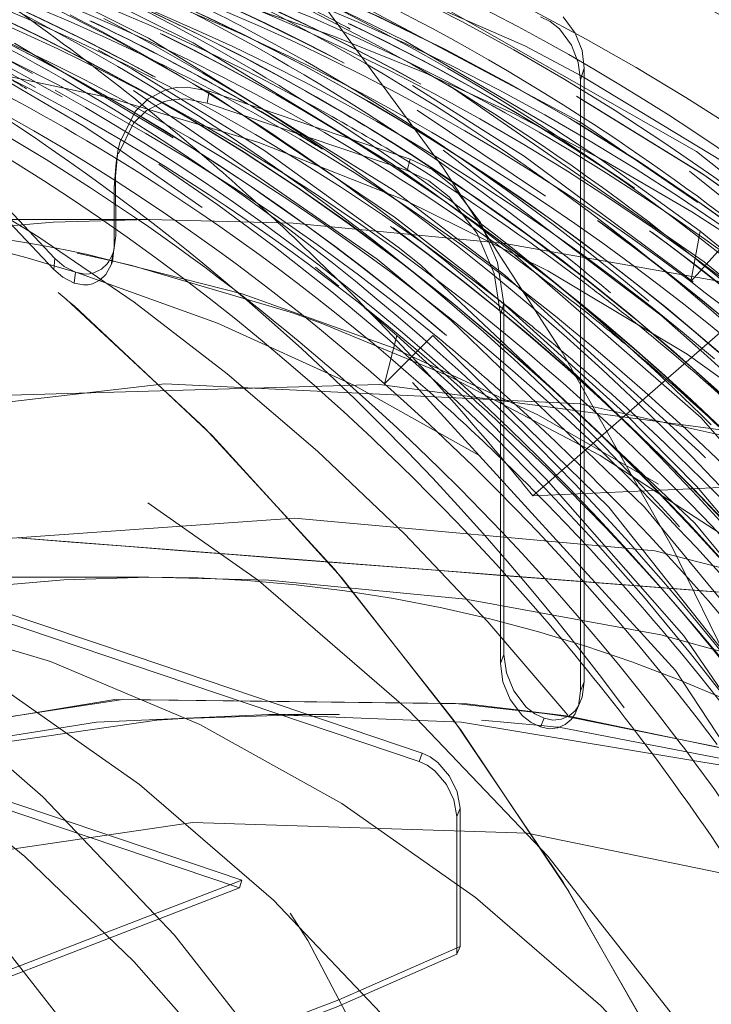
# Model space of a CAD drawing. Units: millimetres. Extents: x -210 to 210, y -148 to 148.
# Drawn here: x -6 to -4, y -90 to -87 of the extents above; entities that cross this region are included whole.
import ezdxf

# ---------------------------------------------------------------- set-up
doc = ezdxf.new("R2010")
doc.units = ezdxf.units.MM
doc.linetypes.add('Ciągła0.30mm', pattern=[0])
doc.linetypes.add('Liniakreskowa', pattern=[5.8, 4, -1.8])
doc.layers.add('Wymiary', color=7, linetype='Ciągła0.30mm', lineweight=0)
doc.styles.add('ICTEXT2', font='arial.ttf', dxfattribs={"height": 2.9845, "bigfont": 'bigfont.shx'})
doc.dimstyles.new('ISO', dxfattribs={"dimtxt": 0.125, "dimasz": 3, "dimexe": 1, "dimexo": 0, "dimgap": 0, "dimtad": 1, "dimdec": 3, "dimlfac": 4, "dimrnd": 0.001, "dimtxsty": 'ICTEXT2', "dimblk1": '_FILLED_300_100_7', "dimblk2": '_FILLED_300_100_7', "dimcen": 0.09, "dimclrd": 7, "dimclre": 7, "dimclrt": 7, "dimadec": 1, "dimazin": 2, "dimtfac": 12, "dimtdec": 3, "dimtofl": 0, "dimtmove": 0, "dimatfit": 0, "dimfxl": 0, "dimtolj": 1, "dimtzin": 1, "dimlwd": 15, "dimlwe": 15, "dimarcsym": 0})

# ---------------------------------------------------------------- blocks, each defined once
blk = doc.blocks.new('*D11')
at = {"layer": 'Defpoints', "color": 0}
for p in [(5.272189707290124, -69.08158214403727), (15.99768276084848, -69.08158214403727), (-16.82781029267272, -94.08166547736802)]:
    blk.add_point(p, dxfattribs=at)
at = {"layer": 'Wymiary', "color": 7, "lineweight": 15}
for p, q in [((5.272189707290124, -69.08158214403727), (14.24169746358581, -69.08158214403727)), ((13.24169746358581, -91.08166547736802), (13.24169746358581, -72.08158214403727)), ((-16.82781029267272, -94.08166547736802), (14.24169746358581, -94.08166547736802))]:
    blk.add_line(p, q, dxfattribs=at)
at = {"layer": 'Wymiary', "color": 7}
for points in [[(13.74169746358581, -72.08158214403727), (12.74169746358581, -72.08158214403727), (13.24169746358581, -69.08158214403727)], [(12.74169746358581, -91.08166547736802), (13.74169746358581, -91.08166547736802), (13.24169746358581, -94.08166547736802)]]:
    blk.add_solid(points, dxfattribs=at)
at = {"layer": 'Wymiary', "color": 7, "insert": (11.7181102135858, -81.62133910761875), "char_height": 2.9845, "attachment_point": 5, "rotation": 90.00000000000001, "style": 'ICTEXT2'}
blk.add_mtext('\\A1;\\A1;100', dxfattribs=at)
blk = doc.blocks.new('_FILLED_300_100_7')
at = {"color": 7}
blk.add_solid([(0, 0), (-1, -0.1666666666666667), (0, 0), (-1, 0.1666666666666667)], dxfattribs=at)
blk = doc.blocks.new('*D14')
at = {"layer": 'Defpoints', "color": 0}
for p in [(5.67218970728517, -60.21313586147667), (5.67218970728517, -69.68158214406407), (-16.82781029267272, -94.08166547736802)]:
    blk.add_point(p, dxfattribs=at)
at = {"layer": 'Wymiary', "color": 7, "lineweight": 15}
for p, q in [((-16.82781029267272, -94.08166547736802), (-16.82781029267272, -56.457150564214)), ((5.67218970728517, -69.68158214406407), (5.67218970728517, -56.457150564214)), ((-13.82781029267272, -57.457150564214), (2.672189707285171, -57.457150564214))]:
    blk.add_line(p, q, dxfattribs=at)
at = {"layer": 'Wymiary', "color": 7}
for points in [[(-13.82781029267272, -56.957150564214), (-13.82781029267272, -57.957150564214), (-16.82781029267272, -57.457150564214)], [(2.672189707285171, -57.957150564214), (2.672189707285171, -56.957150564214), (5.67218970728517, -57.457150564214)]]:
    blk.add_solid(points, dxfattribs=at)
at = {"layer": 'Wymiary', "color": 7, "insert": (-6.277548837369956, -55.93356331421401), "char_height": 2.9845, "attachment_point": 5, "style": 'ICTEXT2'}
blk.add_mtext('\\A1;\\A1;90', dxfattribs=at)

msp = doc.modelspace()

# ---------------------------------------------------------------- linework, layer by layer
at = {"layer": 'Wymiary', "color": 7, "linetype": 'Liniakreskowa', "lineweight": 9}
for p, q in [((-5.541487128367507, -87.64646157264468), (-5.545772318239848, -87.67847766876777)), ((-4.380690716809951, -88.60915153939149), (-3.450985630795586, -87.79862888447818)), ((-5.45459668122254, -87.83626521841325), (-6.579596681222533, -87.83626521841323)), ((-3.938897571675859, -88.01031150840225), (-3.9121746797505, -87.86888049669169)), ((-3.811782740052053, -87.86889485538683), (-3.938897571675859, -88.01031150840225)), ((-5.558622759339706, -87.95738098771574), (-5.554955512583312, -87.93077626216034)), ((-5.559173695569015, -87.96137785734385), (-5.558622759339706, -87.95738098771574)), ((-4.795596267333707, -88.29614490270615), (-4.760714800662122, -88.1613729321253)), ((-4.660322564346913, -88.16138638658595), (-4.795596267333707, -88.29614490270615)), ((-3.464141175276602, -88.9085944856565), (-5.820395770356761, -88.72663200701273)), ((-5.454596681222547, -88.83626521841325), (-7.079596681222547, -88.83626521841323)), ((-4.263475605081375, -89.22033686212188), (-4.252778931643235, -89.19603006196553)), ((-5.007370839964288, -89.21989149461614), (-5.11912462754632, -89.22044063979774))]:
    msp.add_line(p, q, dxfattribs=at)
for points in [[(-5.730247748059256, -86.86141986795027), (-5.072757457676389, -87.05823750102985), (-4.403242493258823, -87.35135831703886), (-4.243355996559252, -87.43606130006829)], [(-5.779966570530078, -87.4284768036714), (-5.993472855489699, -87.31107077737131), (-6.449945076366738, -87.09592936693946)], [(-4.251194751914042, -87.56316827139614), (-5.057330805034596, -87.13297319917388)], [(-5.560824116780502, -87.32717953970042), (-5.702238712129223, -87.25437530869867), (-5.910938244107228, -87.15544971840762)], [(-4.737117244197208, -87.33783290012786), (-5.101859490076116, -87.1580150619823)], [(-5.33037629600922, -87.34304946484173), (-5.675028920400351, -87.1715225296884)], [(-5.455201806931505, -87.32984163789445), (-5.715069700670163, -87.19947580662941)], [(-1.571290563829223, -90.38113052289083), (-1.704064358981242, -90.12443986579149), (-2.287337711601538, -89.21100591141683), (-3.048882540968634, -88.34943813956573), (-3.922555389033704, -87.64616317550625), (-4.696233626252038, -87.20623677048583)], [(-4.717968355153594, -87.4035970899116), (-4.823087227379169, -87.34550599668466), (-5.02699705265271, -87.24044426377814)], [(-4.306471868493958, -87.3039093709912), (-4.331935701670673, -87.28306420964397), (-4.359244027206778, -87.26972689686974)], [(-4.236669028288681, -87.41332584904328), (-4.243023934444004, -87.3644840196132), (-4.262239260532425, -87.3157923571746), (-4.295990176372875, -87.27002043337593)], [(-5.280631470799413, -87.48584074529715), (-5.560824116780502, -87.32717953970042)], [(-4.24744585049973, -87.44650182439153), (-4.253769140206515, -87.39790298913773), (-4.272888867657677, -87.34945357377595), (-4.306471868493958, -87.3039093709912)], [(-6.29708404047539, -87.35172339059258), (-6.005602142510845, -87.64073559515161), (-5.71712169968545, -87.94569355160141)], [(-5.53762932745007, -87.64119728362931), (-5.638685704242455, -87.57517828259996), (-6.036000993078218, -87.34168217214054)], [(-5.386771392459181, -87.60832388915844), (-5.830487453568622, -87.34415364835067)], [(-4.458827591958723, -87.9921915004395), (-4.770153396976589, -87.75496452869774), (-5.455201806931505, -87.32984163789445)], [(-4.662859738458351, -87.7597439683949), (-4.776054046096974, -87.68055668461156), (-5.33037629600922, -87.34304946484173)], [(-4.191035604703259, -87.6683738096365), (-4.321477917688263, -87.58225678233052), (-4.737117244197208, -87.33783290012786)], [(-5.501836803028105, -87.41510403471858), (-5.595929846857736, -87.36253726876473)], [(-6.29761004173028, -87.38520584583365), (-6.007578302462086, -87.6727801787282), (-5.720533085720398, -87.97622093141456)], [(-4.602247585716846, -87.47075288134837), (-4.717968355153594, -87.4035970899116)], [(-5.129916344894205, -87.64514243346729), (-5.501836803028105, -87.41510403471858)], [(-4.247445850499524, -87.44650182439091), (-4.236669028288468, -87.41332584904262)], [(-4.243355996559252, -87.43606130006829), (-3.807481230283273, -87.7008009069927)], [(-4.236669028288233, -89.12932987849494), (-4.236845219355274, -88.81154735600498), (-4.23681836538578, -88.45664758477517), (-4.236755096781835, -88.13404326543711), (-4.236749398592664, -88.1055547990785), (-4.236746040393825, -88.08003972449671), (-4.236741089895844, -88.0392552063458), (-4.236723120725543, -87.88394180388083), (-4.236699600886645, -87.67795693108042), (-4.236669028288681, -87.41332584904328)], [(-5.54128880948646, -87.6454726071481), (-5.535619110801775, -87.62144092801584), (-5.493079980061523, -87.53502679859434), (-5.456341893424153, -87.49937926431357), (-5.406783102401207, -87.4743501369219), (-5.377985562781603, -87.4681433994364), (-5.347009731296247, -87.46681855019489), (-5.285598010596132, -87.47835322869896)], [(-4.405115220750965, -87.65969345169461), (-4.717265304996126, -87.46231810824031)], [(-4.247445850499282, -89.15396852036335), (-4.247560475525759, -89.00829200479495), (-4.247619375222861, -88.84189750948187), (-4.247622549368025, -88.65569191428601), (-4.2475770559737, -88.40209545377692), (-4.247542355184677, -88.21434231575596), (-4.247524273235129, -88.11343813790654), (-4.247509355931527, -87.99173145532004), (-4.247489238043208, -87.81927459647537), (-4.247468069565436, -87.63722147892608), (-4.24744585049973, -87.44650182439153)], [(-4.609107414365269, -88.11862295646768), (-4.816351517737601, -87.94717597224337), (-5.497819629969484, -87.4759286554441)], [(-5.291156280656324, -87.51120568474502), (-5.285598010596054, -87.47835322869852)], [(-5.285598010596132, -87.47835322869896), (-4.723571535048428, -87.66761319567993)], [(-4.555112147954645, -87.9955083249861), (-4.764880205341932, -87.8322442285613), (-5.280631470799413, -87.48584074529715)], [(-3.772901856980234, -88.06071605139218), (-3.901893713816484, -87.95531082734522), (-4.602247585716846, -87.47075288134837)], [(-5.539785003731431, -87.6530508062898), (-5.497606001517482, -87.56759729658165), (-5.46105069143055, -87.53212711321771), (-5.411738461556972, -87.50722250884789), (-5.383072982958886, -87.5010452293752), (-5.352262470407751, -87.49972839270161), (-5.291156280656402, -87.51120568474548)], [(-5.291156280656402, -87.51120568474548), (-4.731925956728332, -87.69952405985092)], [(-4.345569747161264, -87.77112472576174), (-4.70390062991838, -87.53114407752535)], [(-3.919364413224699, -87.78885182164694), (-4.221082233732929, -87.58238658351), (-4.251194751914042, -87.56316827139614)], [(-5.547774600686367, -87.71560952921129), (-5.54128880948646, -87.6454726071481)], [(-5.305814408128555, -87.8035811851625), (-5.53762932745007, -87.64119728362931)], [(-4.693676826475574, -87.96466957620146), (-4.757278773715662, -87.91445427368005), (-5.129916344894205, -87.64514243346729)], [(-4.022697738543144, -88.10448626229316), (-4.631219930999229, -87.642685483697)], [(-3.95781934298698, -87.99092365844385), (-4.405115220750965, -87.65969345169461)], [(-5.552028509601904, -87.74728160565326), (-5.545569702411449, -87.67746274800004)], [(-4.731925956728183, -87.69952405985033), (-4.723571535048272, -87.66761319567937)], [(-4.723571535048428, -87.66761319567993), (-4.662607273997892, -87.69694557896256), (-4.605480296167123, -87.74220683393679)], [(-3.912174679750507, -87.86888049669169), (-4.191035604703259, -87.6683738096365)], [(-4.731925956728332, -87.69952405985092), (-4.671260391962605, -87.72871209774866), (-4.614422236448426, -87.77374658547963)], [(-2.669362145104387, -88.85818072505975), (-3.192451820549117, -88.30845065998685), (-3.942526796121697, -87.70113467853103)], [(-5.552028509601847, -87.74728160565284), (-5.54777460068631, -87.71560952921088)], [(-5.547244425877899, -87.88246048461144), (-5.547774600686367, -87.71560952921129)], [(-4.605480296167123, -87.74220683393679), (-4.526562524533638, -87.84471922463237), (-4.479286112824767, -87.9569940869016), (-4.461482449538039, -88.0727488338295)], [(-5.551500972479047, -87.91330245679768), (-5.552028509601904, -87.74728160565326)], [(-4.542998292511939, -87.84771770807257), (-4.662859738458351, -87.7597439683949)], [(-4.614422236448426, -87.77374658547963), (-4.535897090544459, -87.87574896428119), (-4.488855884863987, -87.9874652451461), (-4.471140797016503, -88.10264409781067)], [(0.9372664651635745, -91.79440364870041), (0.7010265647166136, -91.31848299830109), (0.4156303069896836, -90.85218479492829), (0.08226511989909113, -90.40215216585668), (-0.2964839660818654, -89.97497427558521), (-0.7170488105535071, -89.57654266971454), (-1.175278703540386, -89.21180161537305), (-1.666713245582301, -88.88475894557322), (-2.186735089883726, -88.5985966556973), (-2.73065000118936, -88.35578793421038), (-3.293733072722446, -88.1581893261178), (-3.871261975884927, -88.00710684325182), (-4.458545837914571, -87.90334335463646), (-5.050952460483735, -87.84723437872232), (-5.454540280704798, -87.83626521862713)], [(-4.444806626725232, -87.92307432723474), (-4.542998292511939, -87.84771770807257)], [(-3.445944650997625, -88.25966144557259), (-3.471723394614799, -88.23606242536414), (-3.912174679750507, -87.86888049669167)], [(-5.555159956337853, -87.93134766316375), (-5.552456228586564, -87.92282922351055), (-5.547244425877899, -87.88246048461144)], [(-5.551500972478991, -87.91330245679725), (-5.547244425877835, -87.88246048461102)], [(-5.654796193040234, -87.93079679707014), (-5.557866091502078, -87.95184574194946)], [(-5.566190383381503, -87.95363835837671), (-5.555159956337853, -87.93134766316375)], [(-5.559369113136775, -87.96192558260057), (-5.556686845821012, -87.95347035619977), (-5.551500972479047, -87.91330245679768)], [(-3.178502243016347, -89.22872838085185), (-3.910146092882613, -88.39091876696672), (-4.444806626725232, -87.92307432723474)], [(-5.720533085720348, -87.97622093141416), (-5.717121699685407, -87.945693551601)], [(-5.71712169968545, -87.94569355160141), (-5.691349700895763, -87.96780595588245), (-5.659611888125802, -87.98414848835004)], [(-5.659611888125802, -87.98414848835004), (-5.633948442138376, -87.98908549304954), (-5.620876495261001, -87.98864131482944), (-5.608612372242398, -87.98614738014601), (-5.587172857446241, -87.97563938299342), (-5.570951848907576, -87.96019120018782), (-5.566190383381503, -87.95363835837671)], [(-5.575090448130474, -87.99064645239608), (-5.559369113136775, -87.96192558260057)], [(-5.557866091502078, -87.95184574194946), (-5.502311791078036, -87.96489061279983), (-5.052835045128674, -88.09738815548776), (-4.972286127743089, -88.1263484511499)], [(-5.720533085720398, -87.97622093141456), (-5.694889305830166, -87.99822332373401), (-5.663309392626218, -88.01448455006991)], [(-5.663309392626104, -88.01448455006901), (-5.659611888125688, -87.98414848834913)], [(-4.923213766151704, -88.02302001646216), (-4.988206242564239, -87.97020152536908)], [(-3.464436824833719, -89.24970169292342), (-3.927103031182476, -88.68528535082785), (-4.693676826475574, -87.96466957620146)], [(-5.663309392626218, -88.01448455006991), (-5.637773625474551, -88.01939699255698), (-5.624756470913702, -88.01895384729784), (-5.612563605677558, -88.01647349713059), (-5.59123075513412, -88.00601777857081), (-5.575090448130474, -87.99064645239608)], [(-4.457017950101893, -88.07676330314226), (-4.555112147954645, -87.9955083249861)], [(-3.898056088956267, -88.50314075950413), (-3.916373401263947, -88.48452106121647), (-4.458827591958723, -87.9921915004395)], [(-3.931905991800363, -88.01202872015408), (-3.95781934298698, -87.99092365844385)], [(-4.47114079701629, -88.10264409781), (-4.461482449537819, -88.07274883382883)], [(-4.461482449537733, -88.07274883382856), (-4.461593117094907, -89.05232671081185)], [(-4.760714800662122, -88.1613729321253), (-4.852162367959174, -88.08238595657758)], [(-4.125662449000188, -88.37659699086204), (-4.457017950101893, -88.07676330314226)], [(-4.972286127743089, -88.1263484511499), (-4.614921242551624, -88.27497979970975), (-4.191934306694634, -88.49624273941018), (-3.787074552969621, -88.7594220053261), (-3.403363304504317, -89.0624644133522), (-3.043636365996171, -89.40304528316334), (-2.710539886455507, -89.77858767127074), (-2.406524163793478, -90.18627660442516), (-2.368894266426324, -90.24202574528391)], [(-3.556073705407009, -89.26153053953041), (-4.068145730467847, -88.64099752728814), (-4.609107414365269, -88.11862295646768)], [(-4.471140797016204, -88.10264409780973), (-4.471250913988506, -89.077348453017)], [(-3.798206710041093, -88.30580957339686), (-3.902394170515301, -88.21008314620441), (-4.022697738543144, -88.10448626229316)], [(-4.607822987948069, -88.30022967168259), (-4.760714800662122, -88.1613729321253)], [(-2.748582120228733, -90.88982785399784), (-2.969363132260931, -90.39828432405491), (-3.50448922558472, -89.47703806597724), (-4.168525313670408, -88.64094847820814), (-4.660322564346913, -88.16138638658593)], [(-3.116406208637528, -90.5106908654509), (-3.338709605126667, -90.07506447359498), (-3.981730859676254, -89.09732662670265), (-4.717128974281572, -88.29216906586261)], [(-6.417972530154159, -88.4113185441044), (-5.876058365866072, -88.32864421167679), (-4.809742980820438, -88.29759221277406), (-3.72778029346793, -88.44190999671648), (-2.666834499053088, -88.76612299411836), (-1.875428530021892, -89.14354516159874)], [(-1.876227738985747, -89.14489726081021), (-2.082081661247429, -89.03425555749824), (-3.148623172591947, -88.5968740233879), (-4.248062772234242, -88.35193369945439), (-5.409902518675224, -88.29577646810384), (-6.411088956723631, -88.41182078718438)], [(-4.524732807467039, -88.37944012645724), (-4.607822987948069, -88.30022967168259)], [(-3.230642183892257, -90.08853214043711), (-3.305877730222136, -89.95454855253979), (-3.958541365364631, -89.00015109466437), (-4.342898722830476, -88.56263463541718), (-4.524732807467039, -88.37944012645724)], [(-3.357846437112954, -89.25812124663597), (-3.922687781737672, -88.58165281028879), (-4.125662449000188, -88.37659699086204)], [(-6.278926718190938, -88.7847445650881), (-6.029063014445633, -88.74144105317365), (-5.047589632850581, -88.67178620783727), (-4.039658448349073, -88.7624591798623), (-3.038163912815449, -89.0209047104804), (-2.064019657933244, -89.45496490880319), (-1.156159545984181, -90.06508800581963)], [(-6.276265671420141, -88.79381926427166), (-5.495822845587135, -89.05666020447322), (-4.689995512957694, -89.32798689795739)], [(-6.276895246650433, -88.82012711317601), (-5.500335220945942, -89.08166038700841), (-4.698516979523625, -89.3516371964454)], [(-0.7924319319002251, -90.91459822441252), (-1.145842040653434, -90.53962665816168), (-1.551098329644788, -90.18279424679646), (-1.993033045945324, -89.86136168198726), (-2.466399989102364, -89.57947398508144), (-2.965904385820494, -89.3402352974584), (-3.486253505639112, -89.1459121687395), (-4.022183413551929, -88.99806473752902), (-4.568484379720999, -88.89762908540548), (-5.120028991076929, -88.84497228612263), (-5.454840091217243, -88.83626522301842)], [(-4.471250913988506, -89.077348453017), (-4.461593117094907, -89.05232671081185)], [(-4.461593117094907, -89.05232671081218), (-4.454567806309292, -89.10393911564078), (-4.433900745059624, -89.15433511575469), (-4.399146188691716, -89.19951008512757)], [(-4.471250913988506, -89.07734845301732), (-4.46426055499785, -89.12870407971246), (-4.443696314948433, -89.17884935345762), (-4.409114666821161, -89.22379957173911)], [(-4.253071167712605, -89.19653345193515), (-4.242547068355975, -89.17232042556691), (-4.236669028288233, -89.12932987849494)], [(-4.247445850498963, -89.15396852036261), (-4.236669028287906, -89.1293298784942)], [(-4.253294646586589, -89.19674518411655), (-4.247445850499282, -89.15396852036335)], [(-8.133242671865219, -90.03007761514783), (-8.09082793929322, -90.00320156287947), (-7.274145754647684, -89.58402503505538), (-6.427520949748015, -89.31387525731708), (-5.527631787756349, -89.17887008969595), (-4.597178906028297, -89.18934958973455), (-4.347417744528371, -89.21767539019925)], [(-4.317196242146657, -89.2201024331678), (-4.565237656158232, -89.19062078273275), (-5.54990816367124, -89.17869837638277), (-6.554321375187875, -89.34323492994966), (-7.459927405400272, -89.66251047018751), (-7.972778791239399, -89.92951237129316)], [(-4.399146188691716, -89.19951008512757), (-4.374894404230261, -89.21860268182144), (-4.349026195878707, -89.23100641934471)], [(-4.349026195878707, -89.23100641934471), (-4.324386157421742, -89.23595412042476), (-4.300278952629476, -89.23363985675428), (-4.279226574054292, -89.22430623134402), (-4.262629869813871, -89.20977735791716), (-4.253071167712605, -89.19653345193515)], [(-5.118503538576846, -89.22043758799164), (-5.601122578812173, -89.24173485436341), (-6.514055751042214, -89.38741190264611), (-7.419128270848383, -89.6790779646468), (-8.165585724036632, -90.05069259336774), (-8.85657586035417, -90.5329860312336)], [(-5.00786131203224, -89.21989392780813), (-5.358166025952713, -89.23154179527455), (-5.431997141690672, -89.23652974721544)], [(-1.15615957534763, -90.73690721906941), (-1.758547250241648, -90.24302341655896), (-2.628112783461326, -89.74626722832326), (-3.606459526246127, -89.40346929123086), (-4.580591871575145, -89.241406517773), (-5.118503538576846, -89.22043758799164)], [(-4.921331152300077, -89.2200643434048), (-5.00786131203224, -89.21989392780813)], [(-4.409114666821161, -89.22379957173911), (-4.38497861935867, -89.24279884442805), (-4.35924402720623, -89.25513920777605)], [(-4.35924402720623, -89.25513920777605), (-4.334726576005274, -89.26006229342786), (-4.310739307555245, -89.25775954350698), (-4.28979166718193, -89.24847235404403), (-4.273277533609374, -89.23401576356954), (-4.262397104421851, -89.21846828475805)], [(-4.347417744528371, -89.21767539019925), (-4.281833308217216, -89.2269249903518)], [(-4.279919493104344, -89.22546581356637), (-4.317196242146657, -89.2201024331678)], [(-4.281833308217216, -89.2269249903518), (-3.658911688281002, -89.3532678378983), (-3.477108905842911, -89.40369122991453)], [(-3.445215509450499, -89.4114652962564), (-3.602275788530896, -89.36657047356789), (-4.279919493104344, -89.22546581356637)], [(-5.431997141690672, -89.23652974721544), (-6.282940768588951, -89.35915427920452), (-7.199102463521811, -89.6350090375434), (-7.951478141942609, -89.99330905410481), (-8.658323230866642, -90.47104490833428), (-8.824016100395951, -90.60867333594106)], [(-4.3585506853602, -89.25070949975796), (-4.524498743055098, -89.23632574895304)], [(-4.359244027205925, -89.25513920777533), (-4.349026195878402, -89.23100641934398)], [(-4.307782155987248, -89.25601177909279), (-4.313328380798488, -89.2554118816489), (-4.3585506853602, -89.25070949975796)], [(-2.466805427859846, -89.75748566855518), (-3.315220210887972, -89.44766587781), (-4.307782155987248, -89.25601177909279)], [(-4.698516979523383, -89.35163719644473), (-4.689995512957452, -89.32798689795672)], [(-4.689995512957694, -89.32798689795739), (-4.667356441612, -89.33856007608341), (-4.645880624482359, -89.3544983509715)], [(-5.194800427325944, -89.68323521943132), (-6.141687487830083, -89.36437771690284)], [(-4.698516979523625, -89.3516371964454), (-4.675994766171286, -89.36215633099721), (-4.654621568105384, -89.3780167516833)], [(-4.645880624482359, -89.3544983509715), (-4.613625263954759, -89.39267325566314), (-4.59251205118273, -89.43614165158246), (-4.584243654327359, -89.48216277915236)], [(-5.200810426656211, -89.70511811333489), (-6.142986606262326, -89.38784696654037)], [(-4.654621568105384, -89.3780167516833), (-4.622526682008264, -89.41600173147599), (-4.601518510095801, -89.4592538667191), (-4.593291249543192, -89.50504603345532)], [(-4.593291249542915, -89.5050460334546), (-4.584243654327082, -89.48216277915165)], [(-4.584243654045004, -89.48216277917653), (-4.584243654045004, -89.86915789994124)], [(-1.156159545984167, -91.1298023599504), (-1.836089357254821, -90.54580389175815), (-2.627508451073545, -90.07223660084098), (-3.476346702768254, -89.74150753640683), (-4.396648715388963, -89.55174852808526), (-5.331304425076056, -89.52205210482224), (-6.289431719413194, -89.66260270735009), (-7.144311151218126, -89.95039970176148), (-7.961756936247944, -90.40409299526942), (-8.611549575241646, -90.93960607000022), (-8.649488438319615, -90.97741855828691)], [(-4.593291249543192, -89.50504603345532), (-4.593291249543121, -89.89011580536251)], [(-6.276265671419864, -90.10029354201137), (-5.194800427325944, -89.68323521943132)], [(-5.200810426656048, -89.7051181133343), (-5.194800427325781, -89.68323521943073)], [(-6.276895246650156, -90.12010151888715), (-5.200810426656211, -89.70511811333489)], [(-4.584243654327288, -89.8691578999191), (-4.923511390562169, -90.0178982741667), (-5.300896065307882, -90.16126111721789), (-5.674014112531594, -90.30310061552622)], [(-4.593291249542837, -89.89011580536186), (-4.584243654327004, -89.86915789991843)], [(-4.593291249543121, -89.89011580536251), (-4.930856574322192, -90.0381107544026), (-5.306374358148986, -90.18076437502394), (-5.677639964174276, -90.32189960198652)]]:
    msp.add_lwpolyline(points, dxfattribs=at)
for centre, major_axis, ratio, start_param, end_param in [((-11.56268814746505, -94.08001521841322), (1.42038962955631e-14, 12.125), 0.8646427144246216, 5.030615049334852, 9.424777960769857), ((-9.4275422189421, -94.08001521841322), (1.42038962955631e-14, 12.125), 0.8646427144246216, 4.983902021168049, 6.754415443283254), ((-11.4998897378026, -94.08001521841322), (1.435032821613592e-14, 12.25), 0.8646427144246216, 4.941893572058651, 6.283185307179586), ((-9.490340628604535, -94.08001521841322), (1.435032821613592e-14, 12.25), 0.8646427144246216, 3.141592653590271, 6.283185307179586), ((-10.43231677354112, -94.08001521841322), (1.200741748697087e-14, 10.25), 0.8646427144246215, 5.174977817757943, 6.283185307179586), ((-11.56268814746505, -94.08001521841322), (1.200741748697087e-14, 10.25), 0.8646427144246215, 5.195749504652673, 6.195781858715016), ((-7.041202651769389, -94.08001521841322), (9.078779075514562e-15, 7.75), 0.8646427144246216, 5.40248202253392, 6.852395568997959), ((-11.56268814746505, -94.08001521841322), (8.85913119465534e-15, 7.5625), 0.8646427144246216, 4.506157401579976, 6.283185307179586), ((-10.43231677354112, -94.08001521841322), (8.85913119465534e-15, 7.5625), 0.8646427144246216, 3.141592653590271, 6.283185307179586), ((-7.166799471094265, -94.08001521841322), (9.371642916660193e-15, 8), 0.8646427144246216, 4.834980210153152, 5.912293484896712), ((-7.08084668122261, -94.08001521841324), (3.635467031506421e-14, 7.35), 0.8660254037844393, 5.237635222298399, 6.283185307179586), ((-7.079596681222611, -94.08001521841324), (3.635467031506421e-14, 7.35), 0.8660254037844393, 5.23919188194548, 6.283185307179586), ((-7.509534072345708, -94.08001521841322), (4.846060647490019e-14, 7.454874782246265), 0.8660254037844409, 5.858941722278577, 6.01021591394855), ((-7.207096681222602, -94.08001521841324), (3.635467031506421e-14, 7.35), 0.8660254037844398, 5.553781070223597, 6.056028771178713), ((-7.205846681222603, -94.08001521841324), (3.635467031506421e-14, 7.35), 0.8660254037844398, 5.547701092323894, 6.056228354233984), ((-6.829596681222561, -94.08001521841324), (3.335602829077745e-14, 6.743749999999999), 0.8660254037844394, 5.691550633375893, 6.876953235496663), ((-8.767096681222611, -94.08001521841322), (3.51181169029872e-14, 7.100000000000001), 0.8660254037844394, 5.465938325147216, 6.283185307179586), ((-9.553139038259076, -94.08001521841322), (5.455246160493462e-15, 7.5), 0.8646427144246215, 3.477639823970068, 5.957871905693787), ((-9.553139038259076, -94.08001521841322), (8.785915234368932e-15, 7.500000000000002), 0.8646427144246216, 3.473128633204626, 5.953657700021473), ((-6.829596681222604, -94.08001521841324), (3.51181169029872e-14, 7.100000000000001), 0.8660254037844394, 5.569679123866091, 6.283185307179586), ((-8.164471463468871, -94.08001521841321), (3.635467031506421e-14, 7.35), 0.8660254037844382, 5.841409839976295, 6.025894226749339), ((-8.163221463468865, -94.08001521841321), (3.635467031506421e-14, 7.35), 0.8660254037844382, 5.84032828430004, 6.025698196520948), ((-7.68947146346887, -94.08001521841324), (3.635467031506421e-14, 7.35), 0.8660254037844407, 5.88019594594661, 6.013082594262461), ((-7.688221463468871, -94.08001521841324), (3.635467031506421e-14, 7.35), 0.8660254037844407, 5.879775196477402, 6.012563612403468), ((-7.457096681222602, -94.08001521841324), (3.635467031506421e-14, 7.35), 0.8660254037844398, 5.837218608399593, 6.021658867954669), ((-7.455846681222603, -94.08001521841324), (3.635467031506421e-14, 7.35), 0.8660254037844398, 5.834278247530991, 6.021438909647721), ((-8.270596245715119, -94.08001521841321), (3.635467031506421e-14, 7.35), 0.8660254037844413, 5.859180680923464, 6.004139678816571), ((-8.26934624571512, -94.08001521841321), (3.635467031506421e-14, 7.35), 0.8660254037844413, 5.858578170028825, 6.003113585415901), ((-7.563221463468878, -94.08001521841322), (3.635467031506421e-14, 7.35), 0.8660254037844413, 5.853801912808041, 6.004300020521581), ((-7.561971463468879, -94.08001521841322), (3.635467031506421e-14, 7.35), 0.8660254037844413, 5.85313273336582, 6.003021365350586), ((-9.4275422189421, -94.08001521841322), (9.371642916660193e-15, 8), 0.8646427144246216, 5.716260863292638, 5.786330825186713), ((-7.143346681222567, -94.08001521841324), (-4.120793734709458e-14, -7.475), 0.8660254037844398, 2.598339026383044, 2.792912111692566), ((-7.39334668122256, -94.08001521841322), (-4.120793734709458e-14, -7.475), 0.8660254037844398, 2.633506026661183, 2.77906085719123), ((-8.522765676153249, -94.08001521841322), (-4.051884140483548e-14, -7.35), 0.8660254037844334, 2.681572128148392, 2.8142140742478), ((-8.62379085504677, -94.08001521841322), (-4.072067293343505e-14, -7.386611652351683), 0.8660254037844413, 2.67949190598551, 2.784158519010115), ((-8.10072146346883, -94.08001521841322), (-4.120793734709458e-14, -7.475), 0.8660254037844398, 2.65147186420139, 2.754299710323004), ((-7.863221463468818, -94.08001521841322), (3.684929167989502e-14, 7.45), 0.8660254037844408, 5.851152416256332, 5.902303452776747), ((-7.268346681222567, -94.08001521841322), (3.696058148698194e-14, 7.472499999999998), 0.86602540378444, 5.508724062264493, 5.904108836835631), ((-7.813221463468871, -94.08001521841322), (3.635467031506421e-14, 7.35), 0.8660254037844413, 5.813372031243107, 5.930874060112342), ((-7.811971463468872, -94.08001521841322), (3.635467031506421e-14, 7.35), 0.8660254037844413, 5.775477228438, 5.928481017974348), ((-8.578338716497072, -94.08001521841322), (3.672200303218161e-14, 7.424265436803977), 0.8660254037844413, 5.784523918289284, 5.892470570061045), ((-7.750721463468828, -94.08001521841322), (3.696058148698194e-14, 7.472499999999997), 0.86602540378444, 5.741422703935292, 5.877921284329258), ((-8.458323359071692, -94.08001521841324), (1.282259324784847e-13, 7.472954226713131), 0.8660254037844392, 5.744703643634264, 5.87077402510626), ((-7.975721463468822, -94.08001521841322), (3.696058148698191e-14, 7.472499999999993), 0.86602540378444, 5.747884201504318, 5.869756373805514), ((-7.625721463468828, -94.08001521841322), (-4.120793734709458e-14, -7.475), 0.8660254037844398, 2.705467284526243, 2.728174552250746), ((-8.33309624571509, -94.08001521841322), (3.697294702110272e-14, 7.475), 0.8660254037844398, 5.79245179240538, 5.860058465504395), ((-7.017096681222604, -94.08001521841324), (3.697294702110272e-14, 7.475), 0.8660254037844394, 5.475980305373897, 5.862651785993541), ((-8.038221463468858, -94.08001521841324), (3.635467031506421e-14, 7.35), 0.866025403784439, 5.83437774038748, 5.893426207380753), ((-8.03697146346886, -94.08001521841324), (3.635467031506421e-14, 7.35), 0.866025403784439, 5.834578316104718, 5.89292640797261), ((-8.216908854592006, -94.08001521841322), (3.687340339437402e-14, 7.454874782246264), 0.86602540378444, 5.735663573945947, 5.862514413108161), ((-7.330846681222603, -94.08001521841324), (3.635467031506421e-14, 7.35), 0.866025403784439, 5.754711278459924, 5.890891995048237), ((-7.329596681222611, -94.08001521841324), (3.635467031506421e-14, 7.35), 0.866025403784439, 5.750307956322044, 5.890342276354552), ((-7.509534072345708, -94.08001521841322), (4.846060647490019e-14, 7.454874782246265), 0.8660254037844409, 5.731120978512616, 5.858941722278577), ((-8.396846245715118, -94.08001521841324), (3.635467031506421e-14, 7.35), 0.8660254037844406, 5.650055652231533, 5.884632424250119), ((-8.395596245715112, -94.08001521841324), (3.635467031506421e-14, 7.35), 0.8660254037844406, 5.648694771957165, 5.884245322368843), ((-7.914471463468871, -94.08001521841321), (3.635467031506421e-14, 7.35), 0.8660254037844382, 5.656346198745997, 5.881025148131176), ((-7.913221463468865, -94.08001521841321), (3.635467031506421e-14, 7.35), 0.8660254037844382, 5.641790721563527, 5.88018992446589), ((-7.68947146346887, -94.08001521841324), (3.635467031506421e-14, 7.35), 0.8660254037844407, 5.637778557118039, 5.88019594594661), ((-7.688221463468871, -94.08001521841324), (3.635467031506421e-14, 7.35), 0.8660254037844407, 5.636223313785187, 5.879775196477402), ((-7.863221463468818, -94.08001521841322), (3.684929167989502e-14, 7.45), 0.8660254037844408, 5.652086217053211, 5.851152416256332), ((-9.4275422189421, -94.08001521841322), (9.371642916660193e-15, 8), 0.8646427144246216, 5.661819206466888, 5.716260863292638), ((-8.270596245715119, -94.08001521841321), (3.635467031506421e-14, 7.35), 0.8660254037844413, 5.424873415300299, 5.859180680923464), ((-8.26934624571512, -94.08001521841321), (3.635467031506421e-14, 7.35), 0.8660254037844413, 5.428820979829243, 5.858578170028825), ((-9.05075176095955, -94.08001521841322), (5.455246160493462e-15, 7.5), 0.8646427144246215, 5.658463303381101, 5.7970949110943), ((-8.038221463468858, -94.08001521841324), (3.635467031506421e-14, 7.35), 0.866025403784439, 5.78323832406429, 5.83437774038748), ((-8.03697146346886, -94.08001521841324), (3.635467031506421e-14, 7.35), 0.866025403784439, 5.780199967250493, 5.834578316104718), ((-7.625721463468828, -94.08001521841322), (-4.120793734709458e-14, -7.475), 0.8660254037844398, 2.535211770820633, 2.658459302881556), ((-8.508776322124803, -94.08001521841322), (1.261162018560081e-13, 7.35), 0.8660254037844388, 5.591053382806543, 5.829101614872442), ((-8.33309624571509, -94.08001521841322), (3.697294702110272e-14, 7.475), 0.8660254037844398, 5.695657760294894, 5.79245179240538), ((-8.10072146346883, -94.08001521841322), (-4.120793734709458e-14, -7.475), 0.8660254037844398, 2.470541722345641, 2.65147186420139), ((-7.813221463468871, -94.08001521841322), (3.635467031506421e-14, 7.35), 0.8660254037844413, 5.775286084879694, 5.813372031243107), ((-7.39334668122256, -94.08001521841322), (-4.120793734709458e-14, -7.475), 0.8660254037844398, 2.540730039252984, 2.633506026661183), ((-8.578338716497072, -94.08001521841322), (3.672200303218161e-14, 7.424265436803977), 0.8660254037844413, 5.60083078131424, 5.784523918289284), ((-9.4275422189421, -94.08001521841322), (9.371642916660193e-15, 8), 0.8646427144246216, 5.625456106909716, 5.661819206466888), ((-7.813221463468871, -94.08001521841322), (3.635467031506421e-14, 7.35), 0.8660254037844413, 5.303610775695512, 5.775286084879694), ((-7.811971463468872, -94.08001521841322), (3.635467031506421e-14, 7.35), 0.8660254037844413, 5.686520197986377, 5.775477228438), ((-7.975721463468822, -94.08001521841322), (3.696058148698191e-14, 7.472499999999993), 0.86602540378444, 5.653258525537772, 5.747884201504318), ((-8.62379085504677, -94.08001521841322), (-4.072067293343505e-14, -7.386611652351683), 0.8660254037844413, 2.140796106409599, 2.618158602763198), ((-8.458323359071692, -94.08001521841324), (1.282259324784847e-13, 7.472954226713131), 0.8660254037844392, 5.721468064556104, 5.744703643634264), ((-7.750721463468828, -94.08001521841322), (3.696058148698194e-14, 7.472499999999997), 0.86602540378444, 5.718484309709806, 5.741422703935292), ((-8.216908854592006, -94.08001521841322), (3.687340339437402e-14, 7.454874782246264), 0.86602540378444, 5.579794653367479, 5.735663573945947), ((-7.509534072345708, -94.08001521841322), (4.846060647490019e-14, 7.454874782246265), 0.8660254037844409, 5.542420881985828, 5.731120978512616), ((-8.204596681222611, -94.08001521841322), (3.12229736549446e-14, 6.3125), 0.8660254037844394, 3.141592653590271, 6.283185307179586), ((-7.079596681222604, -94.08001521841324), (3.12229736549446e-14, 6.3125), 0.8660254037844394, 6.030130590541461, 6.283185307179586), ((-9.4275422189421, -94.08001521841322), (9.371642916660193e-15, 8), 0.8646427144246216, 5.611648393324955, 5.625456106909716), ((-8.458323359071692, -94.08001521841324), (1.282259324784847e-13, 7.472954226713131), 0.8660254037844392, 5.586908367295107, 5.721468064556104), ((-7.750721463468828, -94.08001521841322), (3.696058148698194e-14, 7.472499999999997), 0.86602540378444, 5.62510643408979, 5.718484309709806), ((-9.4275422189421, -94.08001521841322), (9.371642916660193e-15, 8), 0.8646427144246216, 5.580110700237868, 5.611648393324955), ((-5.454596681222597, -94.08001521841324), (3.088292146662343e-14, 6.24375), 0.8660254037844394, 6.283146818137406, 7.06798869683904), ((-6.579596681222561, -94.08001521841324), (3.088292146662343e-14, 6.24375), 0.8660254037844394, 6.106656506860067, 6.283185307179586), ((-5.454596681222597, -94.08001521841324), (3.088292146662343e-14, 6.24375), 0.8660254037844394, 5.256806859359055, 6.283146818137406), ((-7.563221463468878, -94.08001521841322), (3.635467031506421e-14, 7.35), 0.8660254037844413, 5.575788976088905, 5.726547649458876), ((-7.561971463468879, -94.08001521841322), (3.635467031506421e-14, 7.35), 0.8660254037844413, 5.577658653370588, 5.725798146651526), ((-8.164471463468871, -94.08001521841321), (3.635467031506421e-14, 7.35), 0.8660254037844382, 5.41936740724254, 5.722333048208851), ((-8.163221463468865, -94.08001521841321), (3.635467031506421e-14, 7.35), 0.8660254037844382, 5.427910551883672, 5.721249909750039), ((-8.33309624571509, -94.08001521841322), (3.697294702110272e-14, 7.475), 0.8660254037844398, 5.577585575236134, 5.695657760294894), ((-7.457096681222602, -94.08001521841324), (3.635467031506421e-14, 7.35), 0.8660254037844398, 5.578006621561181, 5.719205991844197), ((-7.455846681222603, -94.08001521841324), (3.635467031506421e-14, 7.35), 0.8660254037844398, 5.580570167046973, 5.717995507888739), ((-6.579596681222561, -94.08001521841324), (3.088292146662343e-14, 6.24375), 0.8660254037844394, 4.819839898424213, 6.106656506860067), ((-7.625721463468828, -94.08001521841322), (-4.120793734709458e-14, -7.475), 0.8660254037844398, 2.503505109781475, 2.535211770820633), ((-7.079596681222604, -94.08001521841324), (3.12229736549446e-14, 6.3125), 0.8660254037844394, 6.020306190595262, 6.030130590541461), ((-7.079596681222604, -94.08001521841324), (3.12229736549446e-14, 6.3125), 0.8660254037844394, 4.835059970880915, 6.020306190595262), ((-9.4275422189421, -94.08001521841322), (9.371642916660193e-15, 8), 0.8646427144246216, 5.494719015916113, 5.580110700237868), ((-9.05075176095955, -94.08001521841322), (5.455246160493462e-15, 7.5), 0.8646427144246215, 5.420610510606856, 5.658463303381101), ((-7.811971463468872, -94.08001521841322), (3.635467031506421e-14, 7.35), 0.8660254037844413, 5.302312116409114, 5.686520197986377), ((-9.553139038259076, -94.08001521841322), (-6.431252637433368e-15, -5.999999999999999), 0.8646427144246217, 0, 3.141592653589793), ((-9.05075176095955, -94.08001521841322), (-6.431252637433368e-15, -5.999999999999999), 0.8646427144246217, 0, 3.141592653589793), ((-7.914471463468871, -94.08001521841321), (3.635467031506421e-14, 7.35), 0.8660254037844382, 5.37622754918581, 5.656346198745997), ((-8.396846245715118, -94.08001521841324), (3.635467031506421e-14, 7.35), 0.8660254037844406, 4.892197210523676, 5.650055652231533), ((-8.395596245715112, -94.08001521841324), (3.635467031506421e-14, 7.35), 0.8660254037844406, 4.893540280381051, 5.648694771957165), ((-7.913221463468865, -94.08001521841321), (3.635467031506421e-14, 7.35), 0.8660254037844382, 5.375541067164599, 5.641790721563527), ((-8.10072146346883, -94.08001521841322), (-4.120793734709458e-14, -7.475), 0.8660254037844398, 2.431672973213657, 2.470541722345641), ((-8.578338716497072, -94.08001521841322), (3.672200303218161e-14, 7.424265436803977), 0.8660254037844413, 5.430187916796355, 5.60083078131424), ((-8.458323359071692, -94.08001521841324), (1.282259324784847e-13, 7.472954226713131), 0.8660254037844392, 5.516985532750082, 5.586908367295107), ((-8.33309624571509, -94.08001521841322), (3.697294702110272e-14, 7.475), 0.8660254037844398, 5.399453261613658, 5.577585575236134), ((-8.216908854592006, -94.08001521841322), (3.687340339437402e-14, 7.454874782246264), 0.86602540378444, 5.512255969606599, 5.579794653367479), ((-8.508776322124803, -94.08001521841322), (1.261162018560081e-13, 7.35), 0.8660254037844388, 5.313667333562803, 5.591053382806543), ((-8.204596681222611, -94.08001521841322), (2.782245177173282e-14, 5.625), 0.8660254037844393, 3.141592653590271, 6.283185307179586), ((-9.4275422189421, -94.08001521841322), (9.371642916660193e-15, 8), 0.8646427144246216, 5.465426265022836, 5.494719015916113), ((-9.553139038259076, -94.08001521841322), (-5.962307132620519e-15, -5.5625), 0.8646427144246216, 0, 3.141592653589793), ((-23.8468167718606, -94.08001521841321), (-130.8341219056488, -6.593849248862535), 0.03462420779605096, 4.550919466111584, 4.561304940781591), ((-8.522765676153249, -94.08001521841322), (-4.051884140483548e-14, -7.35), 0.8660254037844334, 1.67813424607627, 2.410280587497525), ((-5.981635530069461, -88.67517319278734), (8.376495227190823, -0.6525391515894835), 0.00464182383091115, 4.732006588045842, 5.018012155428864), ((-5.454596681222597, -94.08001521841324), (2.593670781831537e-14, 5.24375), 0.8660254037844394, 4.766912286693285e-06, 0.8290298084113655), ((-7.079596681222604, -94.08001521841324), (2.593670781831537e-14, 5.24375), 0.8660254037844394, 3.141592653590271, 6.283185307179586), ((-5.454596681222597, -94.08001521841324), (2.593670781831537e-14, 5.24375), 0.8660254037844394, 5.7997688098147, 6.283190074091873), ((-8.767096681222611, -94.08001521841322), (3.51181169029872e-14, 7.100000000000001), 0.8660254037844394, 3.794980873158823, 5.465938325147216), ((-8.767096681222611, -94.08001521841322), (2.782245177173282e-14, 5.625), 0.8660254037844393, 3.141592653590271, 5.711271477465363)]:
    msp.add_ellipse(centre, major_axis=major_axis, ratio=ratio, start_param=start_param, end_param=end_param, dxfattribs=at)
for points, knots in [([(-10.5355093644601, -88.0350609631131), (-10.42843682705195, -87.9524140579386), (-10.31917147640556, -87.8736156544139), (-9.55329979555507, -87.35902081228988), (-8.828301802210547, -87.0581880302494), (-7.334500452457618, -86.77474352438367), (-6.564580202994968, -86.79188932599536), (-5.081268107021543, -87.14165651034524), (-4.36682333930181, -87.47454381695776), (-3.649940168270795, -87.99991674114824), (-3.573668052930842, -88.05860323045256), (-3.498543312820722, -88.11921649464571)], [0.5518766532336974, 0.5518766532336974, 0.5518766532336974, 0.5518766532336974, 0.5625, 0.5625, 0.625, 0.625, 0.6875, 0.6875, 0.75, 0.75, 0.7575594977304303, 0.7575594977304303, 0.7575594977304303, 0.7575594977304303]), ([(-7.662120067512767, -86.85655853499414), (-7.307633398218911, -86.89704404060258), (-6.956129490976977, -86.972394144307), (-5.907749798678921, -87.30743100074955), (-5.236606579784805, -87.67804979359154), (-4.641276215400239, -88.1706009318041)], [0.65810033318658, 0.65810033318658, 0.65810033318658, 0.65810033318658, 0.6875, 0.6875, 0.7479122053435467, 0.7479122053435467, 0.7479122053435467, 0.7479122053435467]), ([(-7.518576725915324, -86.86147016130066), (-6.939641604010497, -86.93261377882146), (-6.3690214634928, -87.09735981475971), (-5.298196292826198, -87.59938398165284), (-4.796447140782583, -87.93434611971358), (-4.343210098897963, -88.34128093974732)], [0.576940691800675, 0.576940691800675, 0.576940691800675, 0.576940691800675, 0.625, 0.625, 0.6723403530930656, 0.6723403530930656, 0.6723403530930656, 0.6723403530930656]), ([(-7.507648665655815, -86.84178575609721), (-7.138930941135598, -86.87376296147814), (-6.772656268855442, -86.94338456583571), (-5.719173012448309, -87.25771029403582), (-5.054304282268305, -87.60595896378427), (-4.460119667632462, -88.0735186569255)], [0.406982082096603, 0.406982082096603, 0.406982082096603, 0.406982082096603, 0.4375, 0.4375, 0.4968187567106947, 0.4968187567106947, 0.4968187567106947, 0.4968187567106947]), ([(-7.830607394879515, -86.87340973824087), (-7.485847610110511, -86.92141732023414), (-7.144534394759376, -87.00248407754123), (-6.373260415672441, -87.26547808321229), (-5.949113571331374, -87.47129567299683), (-5.549152257693741, -87.72764247120304)], [0.9088396137644871, 0.9088396137644871, 0.9088396137644871, 0.9088396137644871, 0.9375, 0.9375, 0.9752315183309027, 0.9752315183309027, 0.9752315183309027, 0.9752315183309027]), ([(-7.730390817398089, -86.8731892856371), (-7.146901277119731, -86.95476961566847), (-6.573030401648211, -87.13162558240433), (-5.863833635107099, -87.4805702580556), (-5.69853724732544, -87.57213699630992), (-5.536997714107692, -87.6719282640885)], [0.8264818336302713, 0.8264818336302713, 0.8264818336302713, 0.8264818336302713, 0.875, 0.875, 0.8901137355017325, 0.8901137355017325, 0.8901137355017325, 0.8901137355017325]), ([(-7.404228848797089, -86.90929019033017), (-6.661291081452468, -87.04477007047436), (-5.93918758148417, -87.3374104460137), (-5.035358355478628, -87.93279742486123), (-4.795093132404531, -88.11787127403996), (-4.566862564271815, -88.32114450693899)], [0.7503957618287816, 0.7503957618287816, 0.7503957618287816, 0.7503957618287816, 0.8125, 0.8125, 0.8362637100891723, 0.8362637100891723, 0.8362637100891723, 0.8362637100891723]), ([(-7.192115894762651, -86.89377072531876), (-6.453077599372307, -87.0159240389621), (-5.732564129708599, -87.2931822178432), (-4.787148885292552, -87.89141946253102), (-4.509533111560984, -88.10215813733825), (-4.247896780173335, -88.33684198158707)], [0.5008518960481231, 0.5008518960481231, 0.5008518960481231, 0.5008518960481231, 0.5625, 0.5625, 0.5898137105018441, 0.5898137105018441, 0.5898137105018441, 0.5898137105018441]), ([(-7.61438605214618, -86.9267339438401), (-6.868459440673327, -87.07586420166456), (-6.145858815712877, -87.38380833285147), (-5.282791204475579, -87.97518968211627), (-5.078540921350104, -88.13491618296395), (-4.883051874777266, -88.30798848931626)], [0, 0, 0, 0, 0.0625, 0.0625, 0.08281072155994754, 0.08281072155994754, 0.08281072155994754, 0.08281072155994754]), ([(-6.441562797739124, -86.98768133670171), (-5.895441054167868, -87.12588468550491), (-5.365062541620439, -87.34880403105132), (-4.708397119272576, -87.74759513529301), (-4.550308508774073, -87.85420741330958), (-4.39652324778524, -87.96864285420781)], [0.2663558711011824, 0.2663558711011824, 0.2663558711011824, 0.2663558711011824, 0.3125, 0.3125, 0.327589791265924, 0.327589791265924, 0.327589791265924, 0.327589791265924]), ([(-7.379338084455, -87.00519450122533), (-6.986994095962174, -87.10955917864234), (-6.603283356859784, -87.25754662396012), (-5.79450977716111, -87.67453237215875), (-5.376154668263958, -87.96203787387344), (-4.991650010010495, -88.3008578977298)], [0.09177378146424929, 0.09177378146424929, 0.09177378146424929, 0.09177378146424929, 0.125, 0.125, 0.1648787611144801, 0.1648787611144801, 0.1648787611144801, 0.1648787611144801]), ([(-6.490011222652555, -87.00121103085999), (-6.196668605534157, -87.0782582585338), (-5.908128861235674, -87.17968193861566), (-5.510584856822767, -87.35695866830551), (-5.394968225513971, -87.41325075655334), (-5.280908153094749, -87.4735320188342)], [0.3501733331096524, 0.3501733331096524, 0.3501733331096524, 0.3501733331096524, 0.375, 0.375, 0.3853506732434903, 0.3853506732434903, 0.3853506732434903, 0.3853506732434903]), ([(-5.744846992088149, -87.10340987303553), (-5.372430805089905, -87.22741606352031), (-5.009918501526691, -87.39127806182341), (-4.227993883081595, -87.84657081027892), (-3.817872913844958, -88.16031732247703), (-3.444501979177005, -88.52439363527814)], [0.03051551010731287, 0.03051551010731287, 0.03051551010731287, 0.03051551010731287, 0.0625, 0.0625, 0.1027860861168272, 0.1027860861168272, 0.1027860861168272, 0.1027860861168272]), ([(-5.768984322903897, -87.12917477342717), (-5.653633251677704, -87.16936664068692), (-5.539302974128134, -87.21342371582706), (-4.872596505370545, -87.49566718644338), (-4.347584488239526, -87.82198152237834), (-3.872149680128395, -88.22600569631372)], [0.1150546459357613, 0.1150546459357613, 0.1150546459357613, 0.1150546459357613, 0.12499999999, 0.12499999999, 0.1736783812777024, 0.1736783812777024, 0.1736783812777024, 0.1736783812777024]), ([(-5.16372104855418, -87.24498836353843), (-4.471692207503416, -87.53205302490485), (-3.823311073884412, -87.96213429785011), (-3.238752848644388, -88.52857798734455), (-3.218025384158288, -88.54893403853356), (-3.197413941754313, -88.56944792519708)], [0.8768017992093456, 0.8768017992093456, 0.8768017992093456, 0.8768017992093456, 0.9375, 0.9375, 0.9397441606871795, 0.9397441606871795, 0.9397441606871795, 0.9397441606871795]), ([(-4.498399942495347, -87.51598048346216), (-4.485023177077565, -87.5233037140174), (-4.471669316240977, -87.53068243456958), (-3.947928374976414, -87.82275807237058), (-3.471059938038799, -88.18888226743304), (-3.045121789384666, -88.62184447865377)], [0.8112782040492622, 0.8112782040492622, 0.8112782040492622, 0.8112782040492622, 0.8125, 0.8125, 0.8592809406114587, 0.8592809406114587, 0.8592809406114587, 0.8592809406114587]), ([(-4.24181247179056, -88.00919818254121), (-4.211531383994121, -88.0322156580937), (-4.181425607358918, -88.05553991087233), (-4.117411236865529, -88.1060842993063), (-4.083553615233008, -88.13339723271186), (-4.049933351934619, -88.16110032552379)], [0.2470091961892406, 0.2470091961892406, 0.2470091961892406, 0.2470091961892406, 0.25, 0.25, 0.2534069352924919, 0.2534069352924919, 0.2534069352924919, 0.2534069352924919]), ([(-4.460119667632462, -88.0735186569255), (-4.428253763444054, -88.09859371275328), (-4.396591156511036, -88.1240119235234), (-4.28009176720731, -88.21941728459399), (-4.196557255499833, -88.29156513285574), (-4.114628305440434, -88.36610281198463)], [0.4968187567106947, 0.4968187567106947, 0.4968187567106947, 0.4968187567106947, 0.5, 0.5, 0.5086017709982698, 0.5086017709982698, 0.5086017709982698, 0.5086017709982698]), ([(-4.641276215400239, -88.1706009318041), (-4.620702102164046, -88.18762308202263), (-4.600218534878465, -88.20479086031693), (-4.536970170172438, -88.25848944154468), (-4.494516469761187, -88.29551814595634), (-4.452478337162887, -88.33317449049905)], [0.7479122053435467, 0.7479122053435467, 0.7479122053435467, 0.7479122053435467, 0.75, 0.75, 0.7543879873202555, 0.7543879873202555, 0.7543879873202555, 0.7543879873202555]), ([(-4.991650010010495, -88.30085789772981), (-4.773539630353071, -88.49305365518701), (-4.566321408153605, -88.70176103492453), (-4.273900525636009, -89.03829261787864), (-4.179054060542128, -89.15503504543048), (-4.087646910159506, -89.2753166347307)], [0.1648787611144801, 0.1648787611144801, 0.1648787611144801, 0.1648787611144801, 0.1875, 0.1875, 0.1989210785392643, 0.1989210785392643, 0.1989210785392643, 0.1989210785392643]), ([(-4.343210098897963, -88.34128093974732), (-4.198071478858374, -88.47159235026258), (-4.057907541137425, -88.60928421129346), (-3.725269018376636, -88.96675948194374), (-3.539204421777342, -89.19474245823508), (-3.366546580667126, -89.43568563851429)], [0.6723403530930656, 0.6723403530930656, 0.6723403530930656, 0.6723403530930656, 0.6875, 0.6875, 0.7098131484701997, 0.7098131484701997, 0.7098131484701997, 0.7098131484701997]), ([(-4.247896780173335, -88.33684198158707), (-3.910849505002872, -88.63916830534748), (-3.60032062012629, -88.98123239562302), (-3.290062285620607, -89.40156343876669), (-3.25718685860334, -89.44724386037062), (-3.224804298640457, -89.4933929645869)], [0.5898137105018441, 0.5898137105018441, 0.5898137105018441, 0.5898137105018441, 0.625, 0.625, 0.6292391847429981, 0.6292391847429981, 0.6292391847429981, 0.6292391847429981]), ([(-3.969340958955101, -88.4072443112065), (-3.877722732386459, -88.49204128029461), (-3.788180279848895, -88.57982440650294), (-3.540558838762117, -88.8369483170942), (-3.387722398380994, -89.01317233515104), (-3.243092965787511, -89.19806631349914)], [0.427817554596498, 0.427817554596498, 0.427817554596498, 0.427817554596498, 0.4375, 0.4375, 0.4552800118126936, 0.4552800118126936, 0.4552800118126936, 0.4552800118126936]), ([(-4.348638354109802, -88.62439434481661), (-4.280082767776321, -88.69416711170342), (-4.21285810399462, -88.76568155720798), (-4.005507312430716, -88.99628276765179), (-3.870430282047018, -89.16151991348535), (-3.742328296314504, -89.33376096477514)], [0.9299652498803046, 0.9299652498803046, 0.9299652498803046, 0.9299652498803046, 0.9375, 0.9375, 0.9537022389628566, 0.9537022389628566, 0.9537022389628566, 0.9537022389628566]), ([(-3.980331493616006, -89.28423489903966), (-3.915145245312111, -89.37015934490341), (-3.851729774963331, -89.45787391020536), (-3.758091067495528, -89.59389078961114), (-3.726512285542036, -89.64095644502729), (-3.695442373043065, -89.68847279915487)], [0.1168469751671528, 0.1168469751671528, 0.1168469751671528, 0.1168469751671528, 0.125, 0.125, 0.1292487781964454, 0.1292487781964454, 0.1292487781964454, 0.1292487781964454])]:
    msp.add_open_spline(points, degree=3, knots=knots, dxfattribs=at)
for points in [[(-6.556570942849682, -86.85622901852223), (-5.844951121366222, -86.93771302760044), (-5.144923382173481, -87.16203541077375), (-4.49839994249534, -87.51598048346216)], [(-5.774861363965989, -87.16318290014756), (-5.489669216287894, -87.26859301856327), (-5.210946979100058, -87.39776257117565), (-4.941594887648222, -87.54920862411569)], [(-5.437372646771294, -87.17670534562005), (-4.908978190120841, -87.3760890350235), (-4.403244056551877, -87.65699109190733), (-3.938897571675859, -88.01031150840225)], [(-5.89474765209772, -87.41155736939953), (-5.861867770500275, -87.43120164982413), (-5.829133998790908, -87.45117379400595), (-5.79655082770568, -87.47147024622777)], [(-5.280908153094749, -87.4735320188342), (-5.113729572955215, -87.56188665182177), (-4.949894940966495, -87.658811208646), (-4.79003021665735, -87.76386315422677)], [(-4.941594887648215, -87.54920862411569), (-4.868130841471476, -87.59051455853967), (-4.795363831489318, -87.63347762055318), (-4.723352700958699, -87.67806772271459)], [(-5.536997714107692, -87.6719282640885), (-5.233062151111291, -87.85968487419042), (-4.942425918467102, -88.07655646153557), (-4.669125923812054, -88.31946923916175)], [(-4.723352700958671, -87.67806772271459), (-4.55865046996616, -87.78005319707182), (-4.397902380823254, -87.8905500121286), (-4.241812471790553, -88.00919818254121)], [(-5.549152257693741, -87.72764247120304), (-5.286601612943556, -87.89591878907129), (-5.034472842417273, -88.08596883029759), (-4.795596267333707, -88.29614490270615)], [(-4.790030216657335, -87.76386315422678), (-4.502400727620348, -87.95287319105832), (-4.22762238704491, -88.16819272623218), (-3.969340958955101, -88.40724431120648)], [(-4.39652324778524, -87.96864285420781), (-4.324991782995241, -88.0218711978001), (-4.254391364827512, -88.07679211350627), (-4.184779435230965, -88.1333537173309)], [(-3.938897571675859, -88.01031150840225), (-3.722174843878797, -88.17521544170728), (-3.51438682535192, -88.35594739945844), (-3.317013576068135, -88.55087068131446)], [(-4.184779435230979, -88.1333537173309), (-4.159256867194053, -88.15409150452138), (-4.133867177146584, -88.17504984189812), (-4.108613196162807, -88.19622617231522)], [(-4.049933351934619, -88.16110032552379), (-3.937074074374941, -88.2540963563155), (-3.826889507400828, -88.35148896116499), (-3.719604145324894, -88.45302139408646)], [(-4.108613196162807, -88.19622617231522), (-4.017273598008948, -88.27281756247719), (-3.927709281853005, -88.35226063483105), (-3.840054196549026, -88.43443440111179)], [(-4.883051874777266, -88.30798848931626), (-4.555455696229629, -88.5980191952173), (-4.252463091944385, -88.92552800307945), (-3.980331493616013, -89.28423489903966)], [(-4.795596267333714, -88.29614490270615), (-4.456827503183284, -88.59421133886602), (-4.144552261509205, -88.9329052120264), (-3.864882417113336, -89.30447601515266)], [(-4.669125923812061, -88.31946923916175), (-4.60713670712326, -88.37456610379122), (-4.546039373485691, -88.43100268792962), (-4.485881029133758, -88.48874312389249)], [(-4.566862564271815, -88.32114450693899), (-4.527952078420881, -88.35580007616139), (-4.489391392184977, -88.39098462917686), (-4.451191247450559, -88.42668774570046)], [(-4.452478337162887, -88.33317449049905), (-4.209829050932214, -88.5505315556346), (-3.981025407003017, -88.7887999629825), (-3.768413840464937, -89.04510911424083)], [(-4.114628305440448, -88.36610281198463), (-3.927277457297613, -88.5365516874221), (-3.748322437177187, -88.71949750371964), (-3.57888528740601, -88.91361624964254)], [(-4.451191247450538, -88.42668774570046), (-4.151979822448041, -88.7063406225765), (-3.874888217581152, -89.0178082322405), (-3.625078457220489, -89.35608309628)], [(-4.485881029133758, -88.48874312389249), (-4.439569838509648, -88.53319295650344), (-4.393815116633981, -88.57841548461158), (-4.348638354109795, -88.62439434481661)], [(-4.087646910159506, -89.2753166347307), (-3.993613667556552, -89.39905386775888), (-3.903220198817102, -89.52653654123435), (-3.816662027592123, -89.65744012173771)]]:
    msp.add_open_spline(points, degree=3, dxfattribs=at)

# ---------------------------------------------------------------- dimensions: what is measured, and where the dimension line sits
at = {"layer": 'Wymiary'}
dim = msp.add_linear_dim(base=(5.67218970728517, -57.457150564214), p1=(-16.82781029267272, -94.08166547736802), p2=(5.67218970728517, -69.68158214406407), text='\\A1;90', dimstyle='ISO', override={"dimasz": 3}, dxfattribs=at)
dim.commit()
dim.dimension.update_dxf_attribs({"geometry": '*D14', "text_midpoint": (-6.277548837369956, -57.457150564214), "dimtype": 160})
dim = msp.add_linear_dim(base=(13.24169746358581, -69.08158214403727), p1=(-16.82781029267272, -94.08166547736802), p2=(5.272189707290124, -69.08158214403727), angle=270, text='\\A1;100', dimstyle='ISO', override={"dimasz": 3}, dxfattribs=at)
dim.commit()
dim.dimension.update_dxf_attribs({"geometry": '*D11', "text_midpoint": (13.24169746358581, -81.62133910761875), "dimtype": 160})

doc.saveas('drawing.dxf')
